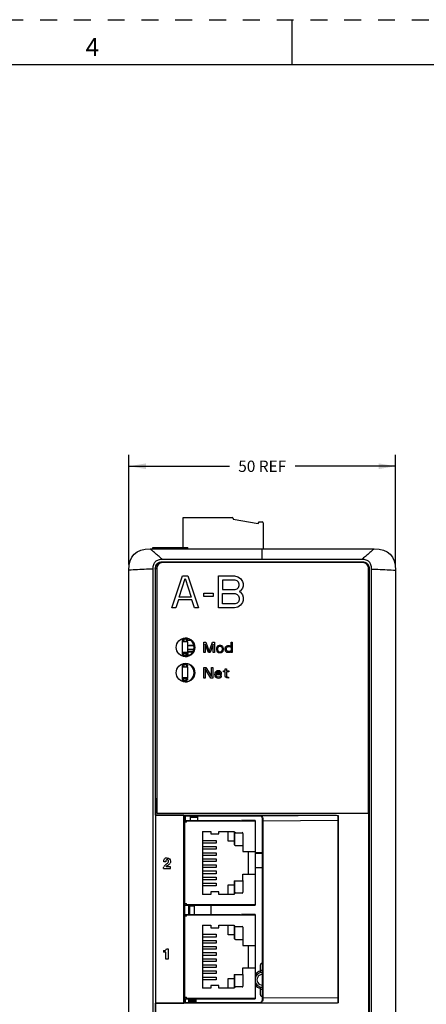
# Paper-space layout '10001861462_2_1' of a CAD drawing. Units: inches. Extents: x 0 to 34, y 0 to 22.
# Drawn here: x 14 to 18.5, y 11.1 to 22 of the extents above; entities that cross this region are included whole.
import ezdxf

# ---------------------------------------------------------------- set-up
doc = ezdxf.new("R2010")
doc.units = ezdxf.units.IN
doc.header["$LTSCALE"] = 1.87
doc.header["$MEASUREMENT"] = 0
doc.linetypes.add('HIDDEN', pattern=[0.2, 0.1, -0.1])
doc.layers.get('0').update_dxf_attribs({"linetype": 'CONTINUOUS'})
doc.layers.add('03___PRT_ALL_CURVES', color=7, linetype='CONTINUOUS')
doc.layers.add('DEFAULT_2', color=8, linetype='HIDDEN')
doc.styles.get("Standard").update_dxf_attribs({"font": 'txt', "width": 0.8})
doc.styles.add('TEXTSTYLE_2', font='txt')
doc.dimstyles.new('DIMSTYLE_1', dxfattribs={"dimtxt": 0.125, "dimasz": 0.1875, "dimexe": 0.125, "dimexo": 0.0625, "dimgap": 0.0625, "dimtad": 0, "dimtih": 1, "dimtoh": 1, "dimdec": 0, "dimlfac": 0.666667, "dimzin": 0, "dimdsep": 46, "dimtxsty": 'STANDARD', "dimblk": '_FILLED', "dimblk1": '_FILLED', "dimblk2": '_FILLED', "dimcen": 0.09, "dimadec": 0, "dimazin": 0, "dimtp": 0.05, "dimtm": 0.05, "dimtfac": 1, "dimtdec": 0, "dimtofl": 0, "dimtmove": 0, "dimatfit": 3, "dimldrblk": '_FILLED', "dimfxl": 1, "dimtolj": 1, "dimtzin": 0, "dimarcsym": 0})

# ---------------------------------------------------------------- blocks, each defined once
blk = doc.blocks.new('_FILLED')
at = {"color": 0, "linetype": 'BYBLOCK'}
blk.add_solid([(0, 0), (-1, 0.167), (-1, -0.167)], dxfattribs=at)
blk = doc.blocks.new('*D0')
at = {"color": 2, "linetype": 'CONTINUOUS'}
for p, q in [((15.194, 15.962), (15.194, 17.177)), ((18.146, 15.962), (18.146, 17.177)), ((15.194, 17.052), (16.308, 17.052)), ((18.146, 17.052), (17.033, 17.052))]:
    blk.add_line(p, q, dxfattribs=at)
at = {"color": 2, "linetype": 'CONTINUOUS', "xscale": 0.1875, "yscale": 0.1875, "zscale": 0.1875}
for p, rotation in [((15.194, 17.052), 180), ((18.146, 17.052), 8.2957e-06)]:
    blk.add_blockref('_FILLED', p, dxfattribs=dict(at, rotation=rotation))
at = {"color": 2, "linetype": 'CONTINUOUS', "insert": (16.67, 17.114), "char_height": 0.125, "width": 0.6, "attachment_point": 2, "line_spacing_factor": 0.9}
blk.add_mtext('50 REF', dxfattribs=at)

psp = doc.layouts.new('10001861462_2_1')

# ---------------------------------------------------------------- linework, layer by layer
at = {"color": 7, "linetype": 'CONTINUOUS'}
for p, q in [((17, 21.5), (17, 22)), ((33.5, 21.5), (0.5, 21.5)), ((15.459, 16.137), (15.459, 16.152)), ((15.459, 16.152), (15.581, 16.152)), ((15.504, 16.137), (15.504, 16.152)), ((15.581, 16.137), (15.581, 16.152)), ((15.582, 16.152), (15.793, 16.152)), ((15.597, 16.137), (15.597, 16.152)), ((15.642, 16.137), (15.642, 16.152)), ((15.665, 16.137), (15.665, 16.152)), ((15.678, 16.137), (15.678, 16.152)), ((15.686, 16.137), (15.686, 16.152)), ((15.689, 16.137), (15.689, 16.152)), ((15.73, 16.137), (15.73, 16.152)), ((15.753, 16.137), (15.753, 16.152)), ((15.793, 16.137), (15.793, 16.152)), ((15.802, 16.137), (15.802, 16.152)), ((15.802, 16.152), (15.846, 16.152)), ((15.846, 16.137), (15.846, 16.152)), ((15.43, 16.137), (17.91, 16.137)), ((16.67, 16.019), (16.67, 16.137)), ((17.784, 15.984), (15.564, 15.984)), ((17.774, 16.019), (15.566, 16.019)), ((15.566, 15.989), (15.566, 15.992)), ((15.566, 15.992), (17.774, 15.992)), ((15.566, 15.989), (17.774, 15.989)), ((17.774, 15.989), (17.774, 15.992)), ((15.194, 7.515), (15.194, 15.901)), ((15.459, 15.913), (15.459, 8.541)), ((15.486, 15.913), (15.488, 7.279)), ((15.489, 15.913), (15.486, 15.913)), ((15.489, 13.184), (15.489, 15.913)), ((15.502, 15.922), (15.502, 13.208)), ((17.846, 13.208), (17.846, 15.922)), ((17.851, 9.92), (17.851, 15.913)), ((17.851, 15.913), (17.854, 15.913)), ((17.854, 15.913), (17.852, 8.544)), ((17.881, 7.279), (17.881, 15.913)), ((18.146, 15.901), (18.146, 7.515)), ((15.786, 14.948), (15.786, 15.141)), ((15.845, 15.107), (15.786, 15.107)), ((15.793, 15.12), (15.793, 15.107)), ((15.796, 15.136), (15.805, 15.136)), ((15.802, 15.129), (15.802, 15.107)), ((15.816, 15.136), (15.816, 15.148)), ((15.848, 15.141), (15.816, 15.141)), ((15.825, 15.136), (15.834, 15.136)), ((15.828, 15.129), (15.828, 15.107)), ((15.837, 15.12), (15.837, 15.107)), ((15.845, 15.117), (15.845, 15.126)), ((15.845, 15.124), (15.878, 15.124)), ((15.845, 14.989), (15.845, 15.107)), ((15.913, 15.066), (15.874, 15.066)), ((15.845, 14.989), (15.786, 14.989)), ((15.793, 14.975), (15.793, 14.989)), ((15.796, 14.959), (15.805, 14.959)), ((15.802, 14.966), (15.802, 14.989)), ((15.811, 14.984), (15.811, 14.975)), ((15.819, 14.984), (15.811, 14.984)), ((15.819, 14.975), (15.811, 14.975)), ((15.819, 14.984), (15.819, 14.975)), ((15.819, 14.942), (15.819, 14.959)), ((15.82, 14.951), (15.855, 14.951)), ((15.825, 14.959), (15.834, 14.959)), ((15.828, 14.966), (15.828, 14.989)), ((15.872, 14.96), (15.835, 14.96)), ((15.837, 14.975), (15.837, 14.989)), ((15.845, 15.024), (15.913, 15.024)), ((15.904, 14.999), (15.845, 14.999)), ((15.9, 14.99), (15.845, 14.99)), ((15.845, 14.969), (15.845, 14.978)), ((15.786, 14.667), (15.786, 14.861)), ((15.786, 14.86), (15.816, 14.86)), ((15.793, 14.84), (15.793, 14.826)), ((15.796, 14.856), (15.805, 14.856)), ((15.802, 14.848), (15.802, 14.826)), ((15.816, 14.856), (15.816, 14.86)), ((15.825, 14.856), (15.834, 14.856)), ((15.828, 14.848), (15.828, 14.826)), ((15.837, 14.84), (15.837, 14.826)), ((15.845, 14.836), (15.845, 14.846)), ((15.845, 14.826), (15.786, 14.826)), ((15.845, 14.708), (15.845, 14.826)), ((15.845, 14.708), (15.786, 14.708)), ((15.793, 14.695), (15.793, 14.708)), ((15.796, 14.679), (15.805, 14.679)), ((15.802, 14.686), (15.802, 14.708)), ((15.811, 14.703), (15.811, 14.695)), ((15.819, 14.703), (15.811, 14.703)), ((15.819, 14.695), (15.811, 14.695)), ((15.819, 14.703), (15.819, 14.695)), ((15.825, 14.679), (15.834, 14.679)), ((15.828, 14.686), (15.828, 14.708)), ((15.837, 14.695), (15.837, 14.708)), ((15.845, 14.689), (15.845, 14.698)), ((15.502, 13.208), (17.846, 13.208)), ((15.489, 13.184), (15.489, 11.102)), ((15.489, 13.184), (15.489, 13.184)), ((15.803, 13.184), (15.489, 13.184)), ((15.489, 13.184), (17.487, 13.184)), ((15.803, 11.102), (15.803, 13.184)), ((15.803, 13.184), (15.811, 13.176)), ((15.811, 13.176), (15.811, 11.11)), ((16.643, 13.176), (15.811, 13.176)), ((15.816, 13.134), (15.811, 13.134)), ((15.811, 13.125), (15.832, 13.125)), ((15.832, 13.107), (15.811, 13.107)), ((15.816, 13.125), (15.816, 13.134)), ((15.821, 13.125), (15.821, 13.176)), ((15.832, 13.107), (15.832, 13.125)), ((15.832, 13.125), (16.43, 13.125)), ((15.84, 13.118), (15.84, 13.125)), ((16.591, 13.118), (15.84, 13.118)), ((15.876, 13.125), (15.876, 13.176)), ((15.951, 13.169), (15.876, 13.169)), ((15.876, 13.163), (15.958, 13.163)), ((15.951, 13.169), (15.951, 13.176)), ((15.958, 13.125), (15.958, 13.176)), ((16.43, 13.118), (16.43, 13.125)), ((16.441, 13.118), (16.441, 13.125)), ((16.591, 13.125), (16.441, 13.125)), ((16.591, 13.125), (16.591, 12.188)), ((16.643, 13.176), (16.647, 13.179)), ((16.647, 13.179), (17.487, 13.184)), ((16.673, 13.147), (16.676, 13.149)), ((16.673, 11.139), (16.673, 13.147)), ((17.51, 13.125), (16.676, 13.12)), ((16.676, 13.12), (16.676, 11.166)), ((17.51, 11.105), (17.51, 13.181)), ((17.51, 13.181), (17.51, 13.125)), ((17.51, 13.125), (17.51, 11.16)), ((16.01, 13.006), (16.01, 12.307)), ((16.01, 13.006), (16.1, 13.006)), ((16.1, 13.006), (16.1, 12.977)), ((16.189, 12.977), (16.189, 13.006)), ((16.189, 13.006), (16.358, 13.006)), ((16.294, 12.898), (16.294, 13.006)), ((16.358, 13.006), (16.358, 12.855)), ((16.377, 12.991), (16.448, 12.991)), ((16.01, 12.904), (16.16, 12.904)), ((16.1, 12.977), (16.189, 12.977)), ((16.16, 12.904), (16.16, 12.874)), ((16.358, 12.898), (16.294, 12.898)), ((16.368, 12.855), (16.368, 12.983)), ((16.457, 12.983), (16.457, 12.853)), ((16.16, 12.874), (16.01, 12.874)), ((16.01, 12.837), (16.16, 12.837)), ((16.16, 12.807), (16.01, 12.807)), ((16.01, 12.769), (16.16, 12.769)), ((16.16, 12.837), (16.16, 12.807)), ((16.16, 12.769), (16.16, 12.739)), ((16.358, 12.855), (16.368, 12.855)), ((16.373, 12.848), (16.456, 12.848)), ((16.456, 12.848), (16.456, 12.781)), ((16.456, 12.781), (16.591, 12.781)), ((16.516, 12.781), (16.516, 12.533)), ((16.591, 12.772), (16.673, 12.772)), ((15.579, 12.668), (15.579, 12.672)), ((15.602, 12.668), (15.579, 12.668)), ((16.16, 12.739), (16.01, 12.739)), ((16.01, 12.702), (16.16, 12.702)), ((16.16, 12.672), (16.01, 12.672)), ((16.16, 12.702), (16.16, 12.672)), ((16.673, 12.759), (16.591, 12.759)), ((15.578, 12.594), (15.578, 12.598)), ((15.578, 12.594), (15.655, 12.594)), ((15.655, 12.614), (15.606, 12.614)), ((15.619, 12.626), (15.627, 12.632)), ((15.655, 12.594), (15.655, 12.614)), ((16.01, 12.634), (16.16, 12.634)), ((16.16, 12.604), (16.01, 12.604)), ((16.01, 12.567), (16.16, 12.567)), ((16.16, 12.634), (16.16, 12.604)), ((16.16, 12.567), (16.16, 12.537)), ((16.16, 12.537), (16.01, 12.537)), ((16.01, 12.499), (16.16, 12.499)), ((16.16, 12.469), (16.01, 12.469)), ((16.16, 12.499), (16.16, 12.469)), ((16.358, 12.459), (16.358, 12.307)), ((16.358, 12.459), (16.456, 12.459)), ((16.368, 12.331), (16.368, 12.459)), ((16.456, 12.459), (16.456, 12.533)), ((16.456, 12.533), (16.591, 12.533)), ((16.457, 12.461), (16.457, 12.331)), ((16.01, 12.432), (16.16, 12.432)), ((16.16, 12.402), (16.01, 12.402)), ((16.1, 12.337), (16.1, 12.307)), ((16.189, 12.337), (16.1, 12.337)), ((16.16, 12.432), (16.16, 12.402)), ((16.189, 12.307), (16.189, 12.337)), ((16.294, 12.307), (16.294, 12.415)), ((16.294, 12.415), (16.358, 12.415)), ((16.1, 12.307), (16.01, 12.307)), ((16.358, 12.307), (16.189, 12.307)), ((16.448, 12.322), (16.377, 12.322)), ((15.811, 12.207), (15.832, 12.207)), ((15.811, 12.189), (15.832, 12.188)), ((15.832, 12.188), (15.832, 12.207)), ((15.832, 12.188), (16.591, 12.188)), ((15.84, 12.188), (15.84, 12.195)), ((15.84, 12.195), (16.591, 12.195)), ((15.856, 12.086), (15.856, 12.188)), ((15.868, 12.086), (15.868, 12.188)), ((15.919, 12.182), (15.868, 12.182)), ((15.919, 12.176), (15.868, 12.176)), ((15.919, 12.086), (15.919, 12.187)), ((16.43, 12.188), (16.43, 12.195)), ((16.441, 12.188), (16.441, 12.195)), ((15.811, 12.085), (15.832, 12.086)), ((15.832, 12.067), (15.811, 12.067)), ((15.832, 12.067), (15.832, 12.086)), ((15.832, 12.086), (16.43, 12.086)), ((15.84, 12.079), (15.84, 12.086)), ((16.591, 12.079), (15.84, 12.079)), ((16.43, 12.079), (16.43, 12.086)), ((16.441, 12.079), (16.441, 12.086)), ((16.591, 12.086), (16.441, 12.086)), ((16.591, 12.086), (16.591, 11.149)), ((16.01, 11.967), (16.01, 11.268)), ((16.01, 11.967), (16.1, 11.967)), ((16.1, 11.967), (16.1, 11.938)), ((16.1, 11.938), (16.189, 11.938)), ((16.189, 11.938), (16.189, 11.967)), ((16.189, 11.967), (16.358, 11.967)), ((16.294, 11.859), (16.294, 11.967)), ((16.358, 11.967), (16.358, 11.815)), ((16.368, 11.815), (16.368, 11.943)), ((16.377, 11.952), (16.448, 11.952)), ((16.457, 11.943), (16.457, 11.813)), ((16.01, 11.865), (16.16, 11.865)), ((16.16, 11.835), (16.01, 11.835)), ((16.01, 11.797), (16.16, 11.797)), ((16.16, 11.865), (16.16, 11.835)), ((16.16, 11.797), (16.16, 11.767)), ((16.358, 11.859), (16.294, 11.859)), ((16.358, 11.815), (16.368, 11.815)), ((16.373, 11.809), (16.456, 11.809)), ((16.456, 11.809), (16.456, 11.741)), ((15.578, 11.684), (15.578, 11.669)), ((15.609, 11.704), (15.627, 11.704)), ((15.627, 11.704), (15.627, 11.59)), ((16.16, 11.767), (16.01, 11.767)), ((16.01, 11.73), (16.16, 11.73)), ((16.16, 11.7), (16.01, 11.7)), ((16.16, 11.73), (16.16, 11.7)), ((16.456, 11.741), (16.591, 11.741)), ((16.516, 11.741), (16.516, 11.493)), ((15.604, 11.669), (15.578, 11.669)), ((15.604, 11.59), (15.604, 11.669)), ((15.627, 11.59), (15.604, 11.59)), ((16.01, 11.662), (16.16, 11.662)), ((16.16, 11.632), (16.01, 11.632)), ((16.01, 11.595), (16.16, 11.595)), ((16.16, 11.662), (16.16, 11.632)), ((16.16, 11.595), (16.16, 11.565)), ((16.16, 11.565), (16.01, 11.565)), ((16.01, 11.527), (16.16, 11.527)), ((16.16, 11.497), (16.01, 11.497)), ((16.01, 11.46), (16.16, 11.46)), ((16.16, 11.527), (16.16, 11.497)), ((16.16, 11.46), (16.16, 11.43)), ((16.456, 11.419), (16.456, 11.493)), ((16.456, 11.493), (16.591, 11.493)), ((16.16, 11.43), (16.01, 11.43)), ((16.01, 11.392), (16.16, 11.392)), ((16.16, 11.362), (16.01, 11.362)), ((16.16, 11.392), (16.16, 11.362)), ((16.294, 11.268), (16.294, 11.376)), ((16.294, 11.376), (16.358, 11.376)), ((16.358, 11.419), (16.358, 11.268)), ((16.358, 11.419), (16.456, 11.419)), ((16.368, 11.291), (16.368, 11.419)), ((16.457, 11.421), (16.457, 11.291)), ((16.1, 11.268), (16.01, 11.268)), ((16.1, 11.297), (16.1, 11.268)), ((16.189, 11.297), (16.1, 11.297)), ((16.189, 11.268), (16.189, 11.297)), ((16.358, 11.268), (16.189, 11.268)), ((16.448, 11.283), (16.377, 11.283)), ((15.811, 11.167), (15.832, 11.167)), ((15.811, 11.149), (15.832, 11.149)), ((15.819, 11.11), (15.819, 11.149)), ((15.832, 11.149), (15.832, 11.167)), ((15.832, 11.149), (16.591, 11.149)), ((15.84, 11.149), (15.84, 11.156)), ((15.84, 11.156), (16.591, 11.156)), ((15.856, 11.11), (15.856, 11.149)), ((15.939, 11.142), (15.856, 11.142)), ((15.939, 11.131), (15.856, 11.131)), ((15.939, 11.11), (15.939, 11.149)), ((16.43, 11.149), (16.43, 11.156)), ((16.441, 11.149), (16.441, 11.156)), ((16.676, 11.136), (16.673, 11.139)), ((16.676, 11.166), (17.51, 11.16)), ((15.489, 11.101), (15.489, 11.102)), ((15.489, 11.102), (15.803, 11.102)), ((15.489, 9.92), (15.489, 11.101)), ((17.487, 11.101), (15.489, 11.101)), ((15.803, 11.102), (15.811, 11.11)), ((15.811, 11.11), (16.643, 11.11)), ((15.939, 11.119), (15.856, 11.119)), ((16.647, 11.107), (16.643, 11.11)), ((17.487, 11.101), (16.647, 11.107))]:
    psp.add_line(p, q, dxfattribs=at)
at = {"color": 6, "linetype": 'CONTINUOUS'}
for p, q in [((15.794, 16.137), (15.794, 16.483)), ((15.794, 16.483), (16.337, 16.483)), ((16.349, 16.471), (16.349, 16.465)), ((16.349, 16.465), (16.624, 16.416)), ((16.624, 16.416), (16.635, 16.437)), ((16.635, 16.437), (16.668, 16.435)), ((16.68, 16.423), (16.68, 16.137)), ((15.825, 15.136), (15.805, 15.136)), ((15.805, 14.959), (15.825, 14.959)), ((15.845, 14.989), (15.845, 14.978)), ((15.825, 14.856), (15.805, 14.856)), ((15.805, 14.679), (15.825, 14.679))]:
    psp.add_line(p, q, dxfattribs=at)
at = {"color": 3, "linetype": 'CONTINUOUS'}
for p, q in [((16.673, 12.603), (16.591, 12.603)), ((16.105, 12.086), (16.105, 12.188)), ((16.651, 11.441), (16.651, 11.526)), ((16.651, 11.195), (16.651, 11.281))]:
    psp.add_line(p, q, dxfattribs=at)
at = {"color": 7, "linetype": 'CONTINUOUS'}
for centre in [(15.821, 15.045), (15.821, 14.764)]:
    psp.add_circle(centre, 0.103, dxfattribs=at)
at = {"color": 6, "linetype": 'CONTINUOUS'}
for centre, radius, start, end in [((16.337, 16.471), 0.0118, 0, 90), ((16.668, 16.423), 0.0118, 0, 87.5), ((15.779, 15.143), 0.0177, 291.0047, 338.9953), ((15.851, 15.143), 0.0177, 201.0047, 248.9953), ((15.779, 14.953), 0.0177, 21.0047, 68.9953), ((15.851, 14.953), 0.0177, 111.0047, 158.9953), ((15.779, 14.862), 0.0177, 291.0047, 338.9953), ((15.851, 14.862), 0.0177, 201.0047, 248.9953), ((15.779, 14.672), 0.0177, 21.0047, 68.9953), ((15.851, 14.672), 0.0177, 111.0047, 158.9953)]:
    psp.add_arc(centre, radius, start, end, dxfattribs=at)
at = {"color": 7, "linetype": 'CONTINUOUS'}
for centre, radius, start, end in [((15.564, 15.922), 0.062, 90, 180), ((17.784, 15.922), 0.062, 0, 90), ((15.779, 15.143), 0.0268, 283.9009, 302.112), ((15.779, 15.143), 0.0268, 328.7857, 346.1097), ((15.813, 15.045), 0.103, 272.6875, 87.3125), ((15.851, 15.143), 0.0268, 193.8902, 211.2144), ((15.851, 15.143), 0.0268, 237.888, 256.0991), ((15.874, 14.975), 0.0886, 61.8139, 109.5126), ((15.874, 14.975), 0.0915, 90, 108.8414), ((15.813, 15.045), 0.109, 310.5005, 49.4995), ((15.779, 14.952), 0.0268, 57.888, 76.0991), ((15.779, 14.953), 0.0268, 13.8903, 31.2143), ((15.874, 14.975), 0.062, 204.3138, 211.751), ((15.874, 14.975), 0.0591, 203.5782, 212.7465), ((15.851, 14.953), 0.0268, 148.7856, 166.1098), ((15.852, 14.952), 0.0186, 154.6268, 158.6993), ((15.851, 14.952), 0.0268, 103.9009, 122.112), ((15.779, 14.862), 0.0268, 283.9009, 302.112), ((15.779, 14.862), 0.0268, 328.7857, 346.1097), ((15.813, 14.764), 0.103, 272.6875, 87.3125), ((15.851, 14.862), 0.0268, 193.8902, 211.2144), ((15.851, 14.862), 0.0268, 237.888, 256.0991), ((15.813, 14.764), 0.109, 310.5005, 49.4995), ((15.779, 14.672), 0.0268, 57.888, 76.0991), ((15.779, 14.672), 0.0268, 13.8903, 31.2143), ((15.851, 14.672), 0.0268, 148.7856, 166.1098), ((15.851, 14.672), 0.0268, 103.9009, 122.112), ((24.19, 13.122), 7.514, 179.7877, 180.0105), ((16.377, 12.983), 0.00886, 90, 180), ((16.448, 12.983), 0.00886, 0, 90), ((16.373, 12.853), 0.00513, 180, 270), ((16.448, 12.853), 0.00886, 329.2568, 360), ((15.63, 12.593), 0.0532, 138.4844, 157.6416), ((16.448, 12.461), 0.00886, 0, 30.7432), ((16.377, 12.331), 0.00886, 180, 270), ((16.448, 12.331), 0.00886, 270, 360), ((16.377, 11.943), 0.00886, 90, 180), ((16.448, 11.943), 0.00886, 0, 90), ((16.373, 11.814), 0.00513, 180, 270), ((16.448, 11.813), 0.00886, 329.2568, 360), ((16.67, 11.361), 0.105, 88.3825, 100.5982), ((16.448, 11.421), 0.00886, 0, 30.7432), ((16.67, 11.361), 0.0806, 87.8978, 171.2911), ((16.67, 11.361), 0.0806, 188.709, 272.1022), ((16.67, 11.361), 0.0587, 87.1057, 272.8943), ((16.67, 11.361), 0.0829, 87.9572, 103.4533), ((16.377, 11.291), 0.00886, 180, 270), ((16.448, 11.291), 0.00886, 270, 360), ((16.67, 11.361), 0.0829, 256.5467, 272.0428), ((16.67, 11.361), 0.105, 259.4018, 271.6175), ((24.19, 11.164), 7.514, 179.9895, 180.2123)]:
    psp.add_arc(centre, radius, start, end, dxfattribs=at)
at = {"color": 3, "linetype": 'CONTINUOUS'}
for centre, radius, start, end in [((16.67, 11.361), 0.0975, 101.3529, 144.5688), ((16.67, 11.526), 0.0195, 82.0349, 180), ((16.67, 11.361), 0.0975, 215.4312, 258.6471), ((16.67, 11.195), 0.0195, 180, 277.9651)]:
    psp.add_arc(centre, radius, start, end, dxfattribs=at)
at = {"color": 7, "linetype": 'CONTINUOUS'}
for centre, major_axis, start_param, end_param in [((16.643, 13.147), (-0.0209, -0.0209), 2.356347, 3.926839), ((16.643, 11.139), (0.0209, -0.0209), -0.785246, 0.785246)]:
    psp.add_ellipse(centre, major_axis=major_axis, ratio=0.999695, start_param=start_param, end_param=end_param, dxfattribs=at)
for points in [[(15.194, 15.901), (15.194, 16.058), (15.272, 16.137), (15.43, 16.137)], [(17.91, 16.137), (18.068, 16.137), (18.146, 16.058), (18.146, 15.901)], [(15.796, 15.136), (15.795, 15.134), (15.792, 15.13), (15.788, 15.127), (15.786, 15.126)], [(15.834, 15.136), (15.836, 15.133), (15.838, 15.13), (15.84, 15.128)], [(15.834, 15.136), (15.835, 15.134), (15.838, 15.13), (15.842, 15.127), (15.845, 15.126)], [(15.84, 15.128), (15.842, 15.127), (15.843, 15.127), (15.845, 15.126)], [(15.796, 14.959), (15.795, 14.961), (15.792, 14.966), (15.788, 14.968), (15.786, 14.969)], [(15.835, 14.96), (15.836, 14.963), (15.838, 14.965), (15.84, 14.967)], [(15.84, 14.967), (15.842, 14.968), (15.843, 14.969), (15.845, 14.969)], [(15.796, 14.856), (15.795, 14.854), (15.792, 14.849), (15.788, 14.847), (15.786, 14.846)], [(15.834, 14.856), (15.836, 14.853), (15.838, 14.85), (15.84, 14.848)], [(15.834, 14.856), (15.835, 14.854), (15.838, 14.849), (15.842, 14.847), (15.845, 14.846)], [(15.84, 14.848), (15.842, 14.847), (15.843, 14.846), (15.845, 14.846)], [(15.796, 14.679), (15.795, 14.681), (15.792, 14.685), (15.788, 14.688), (15.786, 14.689)], [(15.834, 14.679), (15.836, 14.682), (15.838, 14.685), (15.84, 14.687)], [(15.84, 14.687), (15.842, 14.688), (15.843, 14.688), (15.845, 14.689)], [(17.487, 13.184), (17.495, 13.184), (17.503, 13.183), (17.51, 13.181)], [(15.579, 12.672), (15.579, 12.684), (15.582, 12.693), (15.589, 12.7)], [(15.617, 12.71), (15.605, 12.71), (15.595, 12.707), (15.589, 12.7)], [(15.606, 12.686), (15.604, 12.683), (15.602, 12.677), (15.602, 12.668)], [(15.617, 12.691), (15.613, 12.691), (15.609, 12.69), (15.606, 12.686)], [(15.612, 12.646), (15.621, 12.652), (15.626, 12.657), (15.628, 12.661)], [(15.617, 12.71), (15.628, 12.71), (15.638, 12.707), (15.645, 12.701)], [(15.628, 12.687), (15.626, 12.69), (15.622, 12.691), (15.617, 12.691)], [(15.632, 12.675), (15.632, 12.68), (15.631, 12.684), (15.628, 12.687)], [(15.628, 12.661), (15.631, 12.666), (15.632, 12.67), (15.632, 12.675)], [(15.645, 12.701), (15.652, 12.694), (15.655, 12.685), (15.655, 12.674)], [(15.655, 12.674), (15.655, 12.666), (15.653, 12.659), (15.65, 12.652)], [(15.578, 12.598), (15.578, 12.602), (15.579, 12.608), (15.581, 12.613)], [(15.59, 12.628), (15.594, 12.633), (15.602, 12.639), (15.612, 12.646)], [(15.606, 12.614), (15.609, 12.618), (15.613, 12.622), (15.619, 12.626)], [(15.627, 12.632), (15.638, 12.639), (15.646, 12.646), (15.65, 12.652)], [(15.578, 11.684), (15.586, 11.684), (15.592, 11.685), (15.595, 11.686)], [(15.595, 11.686), (15.599, 11.688), (15.602, 11.69), (15.604, 11.692)], [(15.604, 11.692), (15.606, 11.695), (15.608, 11.698), (15.609, 11.704)], [(17.51, 11.105), (17.503, 11.103), (17.495, 11.101), (17.487, 11.101)]]:
    psp.add_open_spline(points, degree=3, dxfattribs=at)
for points, knots in [([(15.566, 16.019), (15.553, 16.029), (15.528, 16.05), (15.493, 16.08), (15.46, 16.109), (15.439, 16.128), (15.43, 16.137)], [0, 0, 0, 0, 0.27536, 0.533112, 0.774124, 1, 1, 1, 1]), ([(17.91, 16.137), (17.9, 16.128), (17.878, 16.11), (17.846, 16.081), (17.811, 16.05), (17.787, 16.03), (17.774, 16.019)], [0, 0, 0, 0, 0.228797, 0.470239, 0.726743, 1, 1, 1, 1]), ([(15.566, 16.019), (15.55, 16.019), (15.527, 16.017), (15.501, 16.005), (15.485, 15.993), (15.474, 15.978), (15.462, 15.951), (15.459, 15.928), (15.459, 15.913)], [0, 0, 0, 0, 0.273186, 0.389889, 0.500011, 0.610132, 0.726832, 1, 1, 1, 1]), ([(15.486, 15.913), (15.486, 15.923), (15.488, 15.94), (15.496, 15.959), (15.506, 15.972), (15.519, 15.982), (15.539, 15.99), (15.555, 15.992), (15.566, 15.992)], [0, 0, 0, 0, 0.249495, 0.374703, 0.499984, 0.625265, 0.750483, 1, 1, 1, 1]), ([(15.566, 15.989), (15.554, 15.989), (15.534, 15.987), (15.506, 15.972), (15.491, 15.945), (15.489, 15.924), (15.489, 15.913)], [0, 0, 0, 0, 0.274029, 0.5, 0.725971, 1, 1, 1, 1]), ([(17.881, 15.913), (17.881, 15.928), (17.878, 15.951), (17.867, 15.978), (17.855, 15.993), (17.839, 16.005), (17.813, 16.017), (17.79, 16.019), (17.774, 16.019)], [0, 0, 0, 0, 0.273168, 0.389868, 0.499989, 0.610111, 0.726814, 1, 1, 1, 1]), ([(17.774, 15.992), (17.785, 15.992), (17.801, 15.99), (17.821, 15.982), (17.834, 15.972), (17.844, 15.959), (17.852, 15.94), (17.854, 15.923), (17.854, 15.913)], [0, 0, 0, 0, 0.249517, 0.374736, 0.500017, 0.625298, 0.750505, 1, 1, 1, 1]), ([(17.795, 15.988), (17.793, 15.988), (17.787, 15.989), (17.78, 15.989), (17.774, 15.989)], [0, 0, 0, 0, 0.236933, 1, 1, 1, 1]), ([(17.851, 15.913), (17.851, 15.923), (17.85, 15.941), (17.839, 15.965), (17.82, 15.982), (17.804, 15.986), (17.795, 15.988)], [0, 0, 0, 0, 0.285653, 0.52422, 0.749308, 1, 1, 1, 1]), ([(15.459, 15.913), (15.436, 15.912), (15.379, 15.909), (15.29, 15.905), (15.225, 15.902), (15.194, 15.9)], [0, 0, 0, 0, 0.265145, 0.64263, 1, 1, 1, 1]), ([(17.881, 15.913), (17.904, 15.912), (17.961, 15.909), (18.05, 15.905), (18.115, 15.902), (18.146, 15.9)], [0, 0, 0, 0, 0.265145, 0.64263, 1, 1, 1, 1]), ([(16.647, 13.179), (16.654, 13.179), (16.67, 13.173), (16.676, 13.157), (16.676, 13.149)], [0, 0, 0, 0, 0.499983, 1, 1, 1, 1]), ([(16.676, 11.136), (16.676, 11.129), (16.67, 11.113), (16.654, 11.107), (16.647, 11.107)], [0, 0, 0, 0, 0.500064, 1, 1, 1, 1]), ([(17.51, 11.16), (17.51, 11.156), (17.51, 11.137), (17.51, 11.119), (17.51, 11.105)], [0, 0, 0, 0, 0.2638, 1, 1, 1, 1])]:
    psp.add_open_spline(points, degree=3, knots=knots, dxfattribs=at)
at = {"layer": '03___PRT_ALL_CURVES', "color": 40, "linetype": 'CONTINUOUS'}
for p, q in [((15.67, 15.482), (15.788, 15.836)), ((15.788, 15.836), (15.847, 15.836)), ((15.847, 15.836), (15.965, 15.482)), ((16.187, 15.482), (16.187, 15.836)), ((16.187, 15.836), (16.364, 15.836)), ((16.364, 15.836), (16.401, 15.828)), ((16.401, 15.828), (16.43, 15.806)), ((15.751, 15.602), (15.818, 15.806)), ((15.818, 15.806), (15.884, 15.602)), ((16.231, 15.791), (16.231, 15.685)), ((16.371, 15.791), (16.231, 15.791)), ((16.393, 15.783), (16.371, 15.791)), ((16.408, 15.768), (16.393, 15.783)), ((16.416, 15.745), (16.408, 15.768)), ((16.408, 15.708), (16.416, 15.73)), ((16.416, 15.73), (16.416, 15.745)), ((16.43, 15.806), (16.452, 15.776)), ((16.452, 15.776), (16.46, 15.753)), ((16.46, 15.723), (16.452, 15.7)), ((16.46, 15.753), (16.46, 15.723)), ((15.884, 15.602), (15.751, 15.602)), ((16.024, 15.61), (16.024, 15.647)), ((16.024, 15.647), (16.128, 15.647)), ((16.128, 15.61), (16.024, 15.61)), ((16.128, 15.647), (16.128, 15.61)), ((16.231, 15.685), (16.371, 15.685)), ((16.231, 15.527), (16.231, 15.64)), ((16.231, 15.64), (16.371, 15.64)), ((16.371, 15.685), (16.393, 15.693)), ((16.371, 15.64), (16.393, 15.632)), ((16.393, 15.693), (16.408, 15.708)), ((16.393, 15.632), (16.408, 15.617)), ((16.408, 15.617), (16.416, 15.595)), ((16.43, 15.67), (16.416, 15.663)), ((16.416, 15.663), (16.43, 15.655)), ((16.452, 15.7), (16.43, 15.67)), ((16.43, 15.655), (16.452, 15.625)), ((16.452, 15.625), (16.46, 15.602)), ((16.46, 15.602), (16.46, 15.565)), ((15.744, 15.572), (15.714, 15.482)), ((15.891, 15.572), (15.744, 15.572)), ((15.921, 15.482), (15.891, 15.572)), ((16.371, 15.527), (16.231, 15.527)), ((16.393, 15.534), (16.371, 15.527)), ((16.408, 15.549), (16.393, 15.534)), ((16.43, 15.512), (16.401, 15.489)), ((16.416, 15.572), (16.408, 15.549)), ((16.416, 15.595), (16.416, 15.572)), ((16.452, 15.542), (16.43, 15.512)), ((16.46, 15.565), (16.452, 15.542)), ((15.714, 15.482), (15.67, 15.482)), ((15.965, 15.482), (15.921, 15.482)), ((16.364, 15.482), (16.187, 15.482)), ((16.401, 15.489), (16.364, 15.482)), ((16.024, 14.986), (16.024, 15.104)), ((16.024, 15.104), (16.046, 15.104)), ((16.039, 15.079), (16.039, 14.986)), ((16.074, 14.986), (16.039, 15.079)), ((16.046, 15.104), (16.083, 14.998)), ((16.083, 14.998), (16.12, 15.104)), ((16.128, 15.079), (16.093, 14.986)), ((16.12, 15.104), (16.142, 15.104)), ((16.128, 14.986), (16.128, 15.079)), ((16.142, 15.104), (16.142, 14.986)), ((16.177, 15.061), (16.172, 15.056)), ((16.182, 15.063), (16.177, 15.061)), ((16.192, 15.066), (16.182, 15.063)), ((16.211, 15.066), (16.192, 15.066)), ((16.221, 15.063), (16.211, 15.066)), ((16.226, 15.061), (16.221, 15.063)), ((16.231, 15.056), (16.226, 15.061)), ((16.265, 15.051), (16.273, 15.058)), ((16.273, 15.058), (16.28, 15.063)), ((16.28, 15.063), (16.29, 15.066)), ((16.29, 15.066), (16.305, 15.066)), ((16.305, 15.066), (16.315, 15.063)), ((16.315, 15.063), (16.32, 15.061)), ((16.32, 15.061), (16.324, 15.056)), ((16.327, 15.051), (16.327, 15.104)), ((16.327, 15.104), (16.339, 15.104)), ((16.339, 15.104), (16.339, 14.986)), ((16.039, 14.986), (16.024, 14.986)), ((16.093, 14.986), (16.074, 14.986)), ((16.142, 14.986), (16.128, 14.986)), ((16.165, 15.041), (16.162, 15.031)), ((16.162, 15.031), (16.162, 15.021)), ((16.162, 15.021), (16.167, 15.003)), ((16.167, 15.048), (16.165, 15.041)), ((16.172, 15.056), (16.167, 15.048)), ((16.167, 15.003), (16.172, 14.996)), ((16.172, 14.996), (16.177, 14.991)), ((16.177, 15.041), (16.174, 15.031)), ((16.174, 15.031), (16.174, 15.021)), ((16.174, 15.021), (16.177, 15.011)), ((16.182, 15.048), (16.177, 15.041)), ((16.177, 15.011), (16.182, 15.003)), ((16.177, 14.991), (16.182, 14.988)), ((16.187, 15.053), (16.182, 15.048)), ((16.182, 15.003), (16.187, 14.998)), ((16.182, 14.988), (16.192, 14.986)), ((16.197, 15.056), (16.187, 15.053)), ((16.187, 14.998), (16.197, 14.996)), ((16.192, 14.986), (16.211, 14.986)), ((16.206, 15.056), (16.197, 15.056)), ((16.197, 14.996), (16.206, 14.996)), ((16.216, 15.053), (16.206, 15.056)), ((16.206, 14.996), (16.216, 14.998)), ((16.211, 14.986), (16.221, 14.988)), ((16.221, 15.048), (16.216, 15.053)), ((16.216, 14.998), (16.221, 15.003)), ((16.226, 15.041), (16.221, 15.048)), ((16.221, 15.003), (16.226, 15.011)), ((16.221, 14.988), (16.226, 14.991)), ((16.229, 15.031), (16.226, 15.041)), ((16.226, 15.011), (16.229, 15.021)), ((16.226, 14.991), (16.231, 14.996)), ((16.229, 15.021), (16.229, 15.031)), ((16.236, 15.048), (16.231, 15.056)), ((16.231, 14.996), (16.236, 15.003)), ((16.238, 15.041), (16.236, 15.048)), ((16.236, 15.003), (16.241, 15.021)), ((16.241, 15.031), (16.238, 15.041)), ((16.241, 15.021), (16.241, 15.031)), ((16.261, 15.036), (16.263, 15.046)), ((16.261, 15.016), (16.261, 15.036)), ((16.263, 15.006), (16.261, 15.016)), ((16.263, 15.046), (16.265, 15.051)), ((16.265, 15.001), (16.263, 15.006)), ((16.273, 14.993), (16.265, 15.001)), ((16.273, 15.033), (16.275, 15.041)), ((16.273, 15.018), (16.273, 15.033)), ((16.278, 15.006), (16.273, 15.018)), ((16.28, 14.988), (16.273, 14.993)), ((16.275, 15.041), (16.28, 15.048)), ((16.285, 15.001), (16.278, 15.006)), ((16.28, 15.048), (16.29, 15.053)), ((16.29, 14.986), (16.28, 14.988)), ((16.295, 14.998), (16.285, 15.001)), ((16.29, 15.053), (16.305, 15.053)), ((16.305, 14.986), (16.29, 14.986)), ((16.305, 14.998), (16.295, 14.998)), ((16.305, 15.053), (16.315, 15.051)), ((16.315, 15.001), (16.305, 14.998)), ((16.315, 14.988), (16.305, 14.986)), ((16.315, 15.051), (16.322, 15.046)), ((16.322, 15.006), (16.315, 15.001)), ((16.32, 14.991), (16.315, 14.988)), ((16.324, 14.996), (16.32, 14.991)), ((16.322, 15.046), (16.327, 15.038)), ((16.327, 15.013), (16.322, 15.006)), ((16.324, 15.056), (16.327, 15.051)), ((16.327, 15.001), (16.324, 14.996)), ((16.327, 15.038), (16.327, 15.013)), ((16.327, 14.986), (16.327, 15.001)), ((16.339, 14.986), (16.327, 14.986)), ((16.024, 14.705), (16.024, 14.823)), ((16.024, 14.823), (16.046, 14.823)), ((16.039, 14.808), (16.039, 14.705)), ((16.101, 14.705), (16.039, 14.808)), ((16.046, 14.823), (16.108, 14.723)), ((16.108, 14.723), (16.108, 14.823)), ((16.108, 14.823), (16.123, 14.823)), ((16.123, 14.823), (16.123, 14.705)), ((16.145, 14.76), (16.142, 14.745)), ((16.142, 14.745), (16.145, 14.73)), ((16.15, 14.77), (16.145, 14.76)), ((16.145, 14.73), (16.15, 14.72)), ((16.155, 14.775), (16.15, 14.77)), ((16.162, 14.78), (16.155, 14.775)), ((16.155, 14.74), (16.155, 14.745)), ((16.155, 14.745), (16.221, 14.745)), ((16.157, 14.733), (16.155, 14.74)), ((16.157, 14.758), (16.16, 14.763)), ((16.157, 14.755), (16.157, 14.758)), ((16.209, 14.755), (16.157, 14.755)), ((16.16, 14.728), (16.157, 14.733)), ((16.16, 14.763), (16.167, 14.77)), ((16.169, 14.783), (16.162, 14.78)), ((16.167, 14.77), (16.172, 14.773)), ((16.184, 14.785), (16.169, 14.783)), ((16.172, 14.773), (16.182, 14.775)), ((16.182, 14.775), (16.197, 14.773)), ((16.199, 14.783), (16.184, 14.785)), ((16.197, 14.773), (16.204, 14.768)), ((16.211, 14.775), (16.199, 14.783)), ((16.204, 14.768), (16.209, 14.76)), ((16.209, 14.73), (16.206, 14.723)), ((16.209, 14.76), (16.209, 14.755)), ((16.221, 14.73), (16.209, 14.73)), ((16.219, 14.765), (16.211, 14.775)), ((16.221, 14.755), (16.219, 14.765)), ((16.219, 14.72), (16.221, 14.73)), ((16.221, 14.745), (16.221, 14.755)), ((16.241, 14.775), (16.241, 14.785)), ((16.241, 14.785), (16.261, 14.785)), ((16.261, 14.775), (16.241, 14.775)), ((16.261, 14.785), (16.261, 14.806)), ((16.261, 14.806), (16.273, 14.806)), ((16.261, 14.725), (16.261, 14.775)), ((16.273, 14.806), (16.273, 14.785)), ((16.273, 14.785), (16.3, 14.785)), ((16.273, 14.775), (16.273, 14.73)), ((16.3, 14.775), (16.273, 14.775)), ((16.273, 14.73), (16.275, 14.723)), ((16.3, 14.785), (16.3, 14.775)), ((16.039, 14.705), (16.024, 14.705)), ((16.123, 14.705), (16.101, 14.705)), ((16.15, 14.72), (16.155, 14.715)), ((16.155, 14.715), (16.162, 14.71)), ((16.167, 14.72), (16.16, 14.728)), ((16.162, 14.71), (16.169, 14.708)), ((16.172, 14.718), (16.167, 14.72)), ((16.169, 14.708), (16.184, 14.705)), ((16.182, 14.715), (16.172, 14.718)), ((16.199, 14.718), (16.182, 14.715)), ((16.184, 14.705), (16.201, 14.708)), ((16.206, 14.723), (16.199, 14.718)), ((16.201, 14.708), (16.211, 14.713)), ((16.211, 14.713), (16.219, 14.72)), ((16.265, 14.715), (16.261, 14.725)), ((16.273, 14.71), (16.265, 14.715)), ((16.28, 14.708), (16.273, 14.71)), ((16.275, 14.723), (16.283, 14.718)), ((16.295, 14.705), (16.28, 14.708)), ((16.283, 14.718), (16.295, 14.715)), ((16.295, 14.715), (16.295, 14.705))]:
    psp.add_line(p, q, dxfattribs=at)
at = {"layer": '03___PRT_ALL_CURVES', "color": 4, "linetype": 'CONTINUOUS'}
for centre in [(15.821, 15.045), (15.821, 14.764)]:
    psp.add_circle(centre, 0.103, dxfattribs=at)
at = {"layer": 'DEFAULT_2', "color": 8, "linetype": 'HIDDEN'}
psp.add_line((0, 22), (34, 22), dxfattribs=at)

# ---------------------------------------------------------------- texts
at = {"color": 2, "linetype": 'CONTINUOUS', "insert": (14.79, 21.796), "char_height": 0.2, "width": 0.2, "attachment_point": 2, "line_spacing_factor": 0.9, "style": 'TEXTSTYLE_2'}
psp.add_mtext('4', dxfattribs=at)

# ---------------------------------------------------------------- dimensions: what is measured, and where the dimension line sits
at = {"color": 2, "linetype": 'CONTINUOUS'}
dim = psp.add_linear_dim(base=(18.146, 17.052), p1=(15.194, 15.9), p2=(18.146, 15.9), angle=0, text='<> REF', dimstyle='DIMSTYLE_1', dxfattribs=at)
dim.commit()
dim.dimension.update_dxf_attribs({"geometry": '*D0', "text_midpoint": (16.67, 17.052), "dimtype": 160})

doc.saveas('drawing.dxf')
